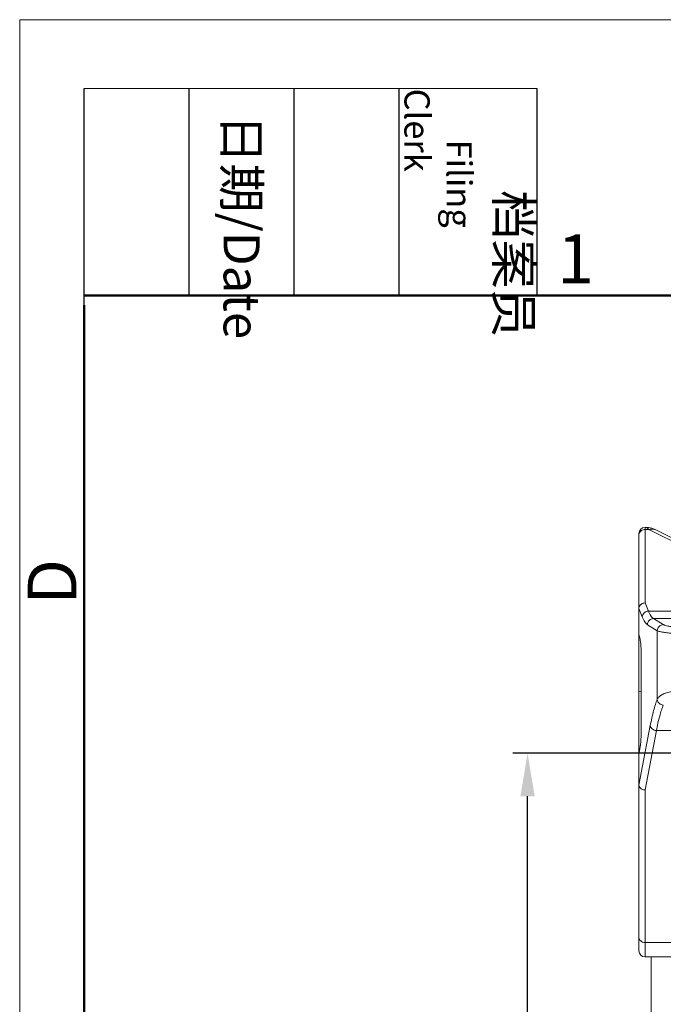
# Model space of a CAD drawing. Units: millimetres. Extents: x 1074 to 1520, y 481 to 796.
# Drawn here: x 1074 to 1127, y 715 to 796 of the extents above; entities that cross this region are included whole.
import ezdxf

# ---------------------------------------------------------------- set-up
doc = ezdxf.new("R2010")
doc.units = ezdxf.units.MM
doc.header["$LTSCALE"] = 65.395
doc.header["$PDMODE"] = 3
doc.header["$PDSIZE"] = 8
doc.layers.get('0').update_dxf_attribs({"linetype": 'CONTINUOUS', "lineweight": 30})
doc.layers.get('Defpoints').update_dxf_attribs({"linetype": 'CONTINUOUS'})
doc.layers.add('1', color=7, linetype='CONTINUOUS')
doc.layers.add('Dim', color=3, linetype='CONTINUOUS', lineweight=15)
doc.layers.add('图框', color=7, linetype='CONTINUOUS', lineweight=20)
doc.styles.add('Romans字体', font='romans.shx', dxfattribs={"width": 0.75})
doc.styles.get("Standard").update_dxf_attribs({"font": 'txt', "width": 0.75})
doc.dimstyles.new('01', dxfattribs={"dimtxt": 4, "dimasz": 3.5, "dimexe": 1.2, "dimexo": 0.2, "dimgap": 0.5, "dimtad": 1, "dimdsep": 46, "dimtxsty": 'Romans字体', "dimcen": 0, "dimclrd": 1, "dimclre": 6, "dimclrt": 4, "dimazin": 2, "dimtfac": 1, "dimtofl": 0, "dimtmove": 0, "dimatfit": 3, "dimfxl": 1, "dimtolj": 1, "dimtzin": 0, "dimarcsym": 0})

# ---------------------------------------------------------------- blocks, each defined once
blk = doc.blocks.new('A4图框-NEW')
at = {"layer": '图框', "color": 1, "lineweight": 18}
for q in [(833.413, 480.535), (1130.412, 690.535)]:
    blk.add_line((833.413, 690.535), q, dxfattribs=at)
at = {"layer": '图框', "lineweight": -3}
for p, q in [((836.913, 675.021), (836.913, 686.79)), ((842.624, 675.535), (842.624, 686.79)), ((848.335, 675.535), (848.335, 686.79)), ((854.045, 675.535), (854.045, 686.79)), ((861.535, 675.535), (861.535, 686.79)), ((842.624, 675.535), (842.624, 685.016)), ((848.335, 675.535), (848.335, 685.016)), ((854.045, 675.535), (854.045, 685.016)), ((836.913, 675.021), (836.913, 684.502))]:
    blk.add_line(p, q, dxfattribs=at)
at = {"layer": '图框', "lineweight": 18}
blk.add_line((836.913, 686.79), (861.535, 686.79), dxfattribs=at)
at = {"layer": '图框', "lineweight": 50}
for p, q in [((836.913, 675.535), (1126.929, 675.535)), ((836.913, 484.018), (836.913, 675.021))]:
    blk.add_line(p, q, dxfattribs=at)
at = {"layer": '图框', "char_height": 1.959, "width": 11.25543, "attachment_point": 4, "rotation": 270}
for s, insert in [('\\pi2.8203;档案员{\\H0.7x;\\P\\pi1.4159;\\Fromans|c134;Filing Clerk\\fFangSong_GB2312|b0|i0|c134|p49; }', (857.79, 686.79)), ('\\pi0.7115;日期{\\Fromans|c134;/Date}', (845.479, 686.79))]:
    blk.add_mtext(s, dxfattribs=dict(at, insert=insert))
at = {"layer": '图框', "color": 6, "insert": (862.629, 678.86), "char_height": 2.652, "width": 2.55791, "attachment_point": 1, "style": 'Romans字体'}
blk.add_mtext('1', dxfattribs=at)
at = {"layer": '图框', "color": 6, "insert": (833.848, 658.733), "char_height": 2.652, "width": 2.55791, "attachment_point": 1, "rotation": 90, "style": 'Romans字体'}
blk.add_mtext('D', dxfattribs=at)
blk = doc.blocks.new('*D206')
at = {"layer": 'Defpoints', "color": 0}
for p in [(1115.817, 735.722), (1133.503, 735.722), (1124.393, 654.222)]:
    blk.add_point(p, dxfattribs=at)
at = {"layer": 'Dim', "color": 6, "lineweight": -2}
for p, q in [((1133.303, 735.722), (1114.617, 735.722)), ((1124.193, 654.222), (1114.617, 654.222))]:
    blk.add_line(p, q, dxfattribs=at)
at = {"layer": 'Dim', "color": 1, "lineweight": -2}
blk.add_line((1115.817, 657.722), (1115.817, 732.222), dxfattribs=at)
at = {"layer": 'Dim', "color": 1}
for points in [[(1115.233, 732.222), (1116.4, 732.222), (1115.817, 735.722)], [(1115.233, 657.722), (1116.4, 657.722), (1115.817, 654.222)]]:
    blk.add_solid(points, dxfattribs=at)
at = {"layer": 'Dim', "color": 4, "lineweight": 0, "insert": (1113.317, 694.972), "char_height": 4, "attachment_point": 5, "rotation": 90, "style": 'Romans字体'}
blk.add_mtext('\\A1;81.5', dxfattribs=at)

msp = doc.modelspace()

# ---------------------------------------------------------------- linework, layer by layer
at = {"color": 7, "linetype": 'Continuous', "lineweight": 0}
msp.add_line((1125.893, 706.722), (1125.893, 719.122), dxfattribs=at)
at = {"layer": '1', "color": 7, "linetype": 'Continuous', "lineweight": 0}
for p, q in [((1125.392, 747.981), (1125.392, 754.134)), ((1125.392, 754.134), (1125.538, 754.134)), ((1125.392, 753.97), (1125.703, 753.97)), ((1125.689, 754.126), (1125.538, 754.134)), ((1125.703, 753.97), (1125.538, 754.134)), ((1125.957, 754.074), (1125.689, 754.126)), ((1128.82, 752.411), (1125.703, 753.97)), ((1126.209, 753.976), (1125.957, 754.074)), ((1129.063, 752.549), (1126.209, 753.976)), ((1124.892, 719.622), (1124.892, 753.634)), ((1124.892, 747.496), (1124.893, 747.519)), ((1125.169, 746.844), (1124.893, 747.519)), ((1125.392, 747.981), (1125.664, 747.316)), ((1130.351, 747.316), (1125.664, 747.316)), ((1126.086, 746.705), (1126.885, 746.21)), ((1126.086, 746.705), (1132.543, 746.705)), ((1126.389, 745.712), (1125.591, 746.207)), ((1124.951, 745.212), (1124.892, 745.407)), ((1126.389, 745.712), (1126.389, 740.124)), ((1125.082, 737.549), (1125.082, 743.685)), ((1124.892, 740.773), (1125.082, 740.776)), ((1124.894, 733.116), (1125.822, 737.979)), ((1126.317, 737.578), (1125.392, 732.73)), ((1126.317, 737.578), (1130.5, 737.578)), ((1124.892, 735.591), (1125.003, 736.281)), ((1124.894, 733.116), (1124.892, 733.158)), ((1125.392, 719.122), (1125.392, 732.73)), ((1128.892, 720.299), (1125.392, 720.299)), ((1125.392, 719.122), (1128.212, 719.122))]:
    msp.add_line(p, q, dxfattribs=at)
for centre, radius, start, end in [((1125.392, 753.634), 0.5, 90, 180), ((1125.948, 753.04), 0.954, 63.49756, 76.98558), ((1125.392, 719.622), 0.5, 180, 270)]:
    msp.add_arc(centre, radius, start, end, dxfattribs=at)
for points, knots in [([(1124.917, 753.643), (1124.949, 753.737), (1125.083, 753.909), (1125.29, 753.97), (1125.392, 753.97)], [0, 0, 0, 0, 0.492248, 1, 1, 1, 1]), ([(1125.703, 753.97), (1125.741, 753.978), (1125.893, 754.003), (1126.051, 753.995), (1126.163, 753.969)], [0, 0, 0, 0, 0.257573, 1, 1, 1, 1]), ([(1124.923, 747.66), (1124.958, 747.751), (1125.091, 747.916), (1125.292, 747.978), (1125.392, 747.981)], [0, 0, 0, 0, 0.493943, 1, 1, 1, 1]), ([(1125.664, 747.316), (1125.601, 747.314), (1125.475, 747.285), (1125.315, 747.179), (1125.203, 747.026), (1125.172, 746.904), (1125.169, 746.844)], [0, 0, 0, 0, 0.253717, 0.507158, 0.756505, 1, 1, 1, 1]), ([(1125.591, 746.207), (1125.551, 746.232), (1125.472, 746.302), (1125.317, 746.508), (1125.227, 746.702), (1125.169, 746.844)], [0, 0, 0, 0, 0.181214, 0.405019, 1, 1, 1, 1]), ([(1125.591, 746.207), (1125.592, 746.271), (1125.619, 746.401), (1125.729, 746.566), (1125.892, 746.677), (1126.022, 746.704), (1126.086, 746.705)], [0, 0, 0, 0, 0.2503, 0.5009, 0.750999, 1, 1, 1, 1]), ([(1125.664, 747.316), (1125.722, 747.18), (1125.813, 746.994), (1125.968, 746.795), (1126.047, 746.729), (1126.086, 746.705)], [0, 0, 0, 0, 0.592337, 0.816744, 1, 1, 1, 1]), ([(1126.885, 746.21), (1126.821, 746.209), (1126.691, 746.182), (1126.528, 746.071), (1126.417, 745.906), (1126.39, 745.776), (1126.389, 745.712)], [0, 0, 0, 0, 0.248917, 0.498948, 0.749615, 1, 1, 1, 1]), ([(1130.216, 745.884), (1129.81, 745.893), (1129.224, 745.914), (1128.48, 745.959), (1128.007, 745.999), (1127.606, 746.043), (1127.286, 746.091), (1127.073, 746.137), (1126.949, 746.178), (1126.903, 746.199), (1126.885, 746.21)], [0, 0, 0, 0, 0.362884, 0.523579, 0.665828, 0.78663, 0.883588, 0.954888, 0.980661, 1, 1, 1, 1]), ([(1125.026, 744.81), (1125.017, 744.887), (1124.998, 745.022), (1124.968, 745.156), (1124.951, 745.212)], [0, 0, 0, 0, 0.567299, 1, 1, 1, 1]), ([(1126.389, 745.712), (1126.41, 745.7), (1126.462, 745.679), (1126.599, 745.639), (1126.836, 745.593), (1127.192, 745.545), (1127.637, 745.5), (1128.162, 745.461), (1128.989, 745.415), (1129.64, 745.395), (1130.091, 745.386)], [0, 0, 0, 0, 0.018974, 0.044561, 0.115683, 0.212589, 0.333457, 0.475827, 0.636717, 1, 1, 1, 1]), ([(1125.082, 743.685), (1125.082, 743.885), (1125.074, 744.26), (1125.047, 744.636), (1125.026, 744.81)], [0, 0, 0, 0, 0.531648, 1, 1, 1, 1]), ([(1126.389, 740.124), (1126.424, 740.202), (1126.542, 740.355), (1126.807, 740.526), (1127.163, 740.663), (1127.607, 740.768), (1128.135, 740.844), (1128.971, 740.919), (1129.632, 740.942), (1130.091, 740.952)], [0, 0, 0, 0, 0.065443, 0.143576, 0.239749, 0.356213, 0.49312, 0.648129, 1, 1, 1, 1]), ([(1125.822, 737.979), (1125.9, 738.389), (1126.024, 738.968), (1126.228, 739.68), (1126.334, 739.985), (1126.389, 740.124)], [0, 0, 0, 0, 0.563613, 0.798072, 1, 1, 1, 1]), ([(1126.885, 739.653), (1126.83, 739.518), (1126.723, 739.223), (1126.519, 738.534), (1126.395, 737.974), (1126.317, 737.578)], [0, 0, 0, 0, 0.202215, 0.436747, 1, 1, 1, 1]), ([(1126.885, 739.653), (1126.824, 739.656), (1126.698, 739.683), (1126.535, 739.789), (1126.422, 739.944), (1126.392, 740.066), (1126.389, 740.124)], [0, 0, 0, 0, 0.244558, 0.50776, 0.766164, 1, 1, 1, 1]), ([(1125.822, 737.979), (1125.827, 737.928), (1125.863, 737.823), (1125.977, 737.696), (1126.134, 737.608), (1126.255, 737.582), (1126.317, 737.578)], [0, 0, 0, 0, 0.225007, 0.469024, 0.730651, 1, 1, 1, 1]), ([(1125.048, 736.66), (1125.054, 736.729), (1125.075, 737.025), (1125.082, 737.322), (1125.082, 737.549)], [0, 0, 0, 0, 0.23342, 1, 1, 1, 1]), ([(1125.003, 736.281), (1125.007, 736.309), (1125.026, 736.435), (1125.039, 736.562), (1125.048, 736.66)], [0, 0, 0, 0, 0.226042, 1, 1, 1, 1]), ([(1124.943, 732.971), (1124.937, 732.982), (1124.913, 733.027), (1124.898, 733.078), (1124.894, 733.115)], [0, 0, 0, 0, 0.257547, 1, 1, 1, 1]), ([(1125.392, 732.73), (1125.301, 732.734), (1125.125, 732.777), (1124.986, 732.899), (1124.943, 732.971)], [0, 0, 0, 0, 0.521408, 1, 1, 1, 1]), ([(1125.392, 720.299), (1125.328, 720.299), (1125.201, 720.319), (1125.036, 720.405), (1124.921, 720.537), (1124.892, 720.648), (1124.892, 720.701)], [0, 0, 0, 0, 0.27455, 0.535357, 0.775528, 1, 1, 1, 1])]:
    msp.add_open_spline(points, degree=3, knots=knots, dxfattribs=at)
for points in [[(1124.892, 753.497), (1124.892, 753.546), (1124.901, 753.596), (1124.917, 753.643)], [(1124.893, 747.519), (1124.895, 747.567), (1124.906, 747.615), (1124.923, 747.66)]]:
    msp.add_open_spline(points, degree=3, dxfattribs=at)

# ---------------------------------------------------------------- block references
at = {"layer": 'Dim', "xscale": 1.5, "yscale": 1.5, "zscale": 1.5}
msp.add_blockref('A4图框-NEW', (-175.714, -240.267), dxfattribs=at)

# ---------------------------------------------------------------- dimensions: what is measured, and where the dimension line sits
at = {"layer": 'Dim', "lineweight": 0}
dim = msp.add_linear_dim(base=(1115.817, 735.722), p1=(1124.393, 654.222), p2=(1133.503, 735.722), angle=90, dimstyle='01', dxfattribs=at)
dim.commit()
dim.dimension.update_dxf_attribs({"geometry": '*D206', "text_midpoint": (1115.817, 694.972), "dimtype": 160})

doc.saveas('drawing.dxf')
